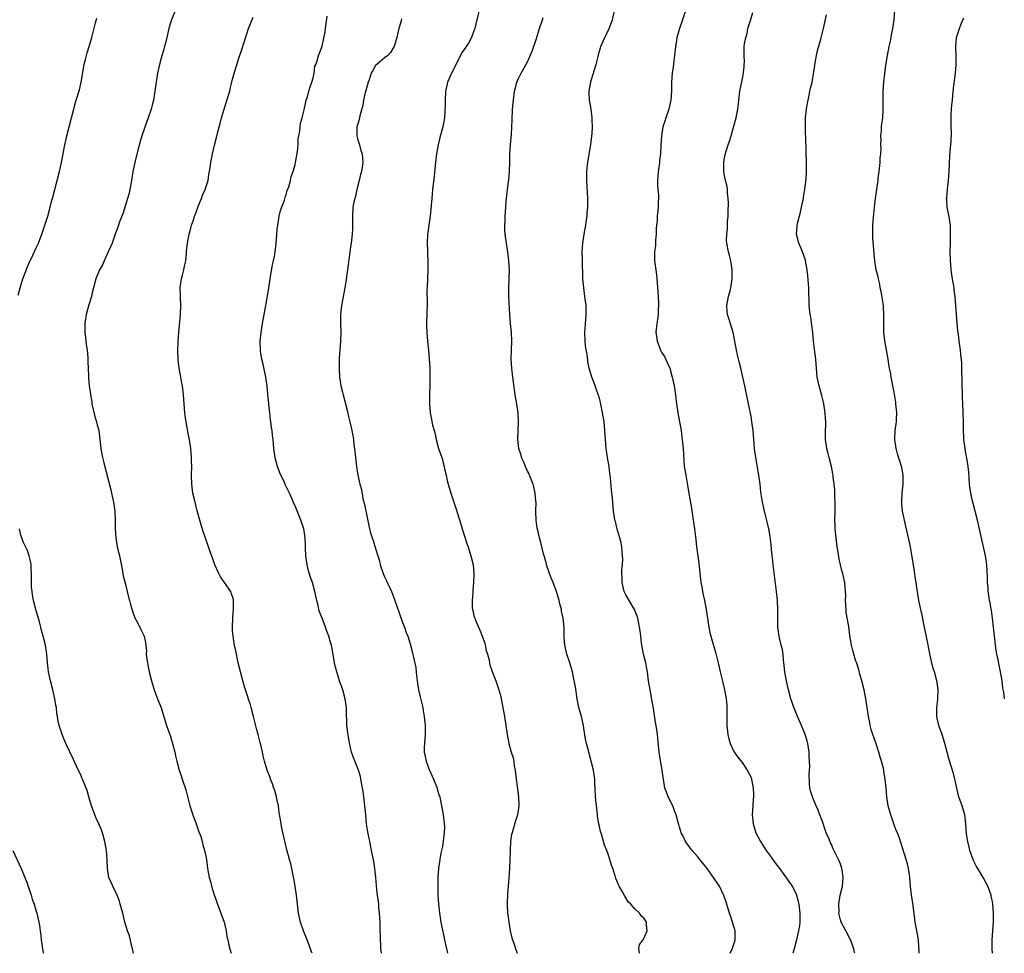
# Model space of a CAD drawing. Units: inches. Extents: x 2628000 to 2631000, y 1500000 to 1503000.
# Drawn here: x 2628837 to 2629058, y 1500000 to 1500209 of the extents above; entities that cross this region are included whole.
import ezdxf

# ---------------------------------------------------------------- set-up
doc = ezdxf.new("R2010")
doc.units = ezdxf.units.IN
doc.header["$MEASUREMENT"] = 0
doc.layers.add('LD26281500_10ft', color=123, linetype='Continuous')

msp = doc.modelspace()

# ---------------------------------------------------------------- linework, layer by layer
at = {"layer": 'LD26281500_10ft'}
for points, elevation in [([(2628940.64, 1500213), (2628939.62, 1500209), (2628939.2, 1500207), (2628939.13, 1500206.87), (2628939, 1500206.47), (2628938.57, 1500205.43), (2628938.45, 1500205), (2628937.75, 1500203.75), (2628937.27, 1500203), (2628937.15, 1500202.85), (2628937, 1500202.59), (2628936.32, 1500201.68), (2628936.02, 1500201), (2628933.99, 1500197), (2628933.17, 1500195.17), (2628933.1, 1500195), (2628933, 1500194.61), (2628932.72, 1500193.28), (2628932.67, 1500193), (2628932.55, 1500191), (2628932.55, 1500189.45), (2628932.52, 1500189), (2628932.45, 1500188.45), (2628932.39, 1500187), (2628932.2, 1500185.8), (2628932.01, 1500185), (2628931.37, 1500182.63), (2628930.99, 1500181.01), (2628930.65, 1500179), (2628930.33, 1500176.33), (2628930.09, 1500173.91), (2628929.75, 1500171), (2628929.56, 1500169), (2628929.38, 1500166.62), (2628929.2, 1500165), (2628928.89, 1500163), (2628928.66, 1500161.34), (2628928.62, 1500161), (2628928.56, 1500159), (2628928.62, 1500157.38), (2628928.61, 1500156.61), (2628928.67, 1500155), (2628928.65, 1500153), (2628928.57, 1500151), (2628928.5, 1500149), (2628928.49, 1500148.49), (2628928.55, 1500145.45), (2628928.39, 1500141), (2628928.41, 1500140.41), (2628928.43, 1500139), (2628928.59, 1500137), (2628928.83, 1500135), (2628929.01, 1500133), (2628929.1, 1500131.1), (2628929.16, 1500129), (2628929.16, 1500127), (2628929.07, 1500125), (2628929.02, 1500123), (2628929.18, 1500121), (2628929.5, 1500119.5), (2628929.76, 1500118.24), (2628930.09, 1500117), (2628930.29, 1500116.29), (2628930.54, 1500115), (2628931.1, 1500113), (2628931.6, 1500111.6), (2628931.78, 1500111), (2628932.33, 1500109), (2628932.42, 1500108.42), (2628932.76, 1500107), (2628933, 1500105.87), (2628933.21, 1500105), (2628933.79, 1500103), (2628935, 1500099.44), (2628936.05, 1500096.05), (2628936.36, 1500095), (2628937.5, 1500091.5), (2628937.69, 1500091), (2628938.02, 1500089.98), (2628938.32, 1500089), (2628938.8, 1500087), (2628938.98, 1500084.98), (2628938.9, 1500083), (2628938.73, 1500081.27), (2628938.72, 1500080.72), (2628938.59, 1500079), (2628938.63, 1500077.37), (2628938.68, 1500077), (2628938.76, 1500076.76), (2628939, 1500075.65), (2628939.14, 1500075.14), (2628939.17, 1500075), (2628939.27, 1500074.73), (2628940.01, 1500073), (2628940.32, 1500072.32), (2628940.86, 1500071), (2628941.4, 1500069.4), (2628941.53, 1500069), (2628941.77, 1500067.77), (2628942, 1500067), (2628942.37, 1500065.63), (2628942.48, 1500065), (2628942.58, 1500064.58), (2628943.08, 1500063.08), (2628943.87, 1500061), (2628944.59, 1500059), (2628945, 1500057.47), (2628945.11, 1500057), (2628945.84, 1500053), (2628946.15, 1500051), (2628946.44, 1500049), (2628946.82, 1500047), (2628947.36, 1500045), (2628947.74, 1500043.73), (2628947.89, 1500043), (2628948.03, 1500041.97), (2628948.22, 1500041), (2628948.43, 1500039), (2628948.65, 1500037.35), (2628948.72, 1500036.71), (2628948.97, 1500035), (2628949.05, 1500033), (2628948.76, 1500031), (2628948.33, 1500029.67), (2628947.79, 1500027.79), (2628947.52, 1500027), (2628947.41, 1500026.59), (2628947.16, 1500025), (2628947.1, 1500023.1), (2628947.08, 1500022.92), (2628947.06, 1500021), (2628946.97, 1500019), (2628946.84, 1500016.84), (2628946.69, 1500015), (2628946.53, 1500013.47), (2628946.43, 1500011), (2628946.54, 1500009), (2628946.59, 1500008.59), (2628946.8, 1500007), (2628947.14, 1500005), (2628947.49, 1500003.49), (2628947.64, 1500003), (2628947.98, 1500002.02), (2628948.3, 1500001), (2628948.49, 1500000.49), (2628948.7, 1500000)], 8150), ([(2628872.17, 1500211), (2628871.31, 1500209), (2628871, 1500208.07), (2628870.71, 1500207), (2628870.29, 1500205), (2628870.04, 1500204.04), (2628869.77, 1500203), (2628869.57, 1500202.43), (2628869, 1500200.38), (2628868.65, 1500199), (2628868.22, 1500197), (2628867.9, 1500195), (2628867.62, 1500193), (2628867.28, 1500191), (2628867, 1500189.89), (2628866.76, 1500189), (2628866.09, 1500187), (2628865.78, 1500186.22), (2628864.66, 1500183), (2628864.28, 1500181.72), (2628863.77, 1500179.77), (2628863.1, 1500177), (2628862.69, 1500175), (2628862.36, 1500173), (2628862.2, 1500172.2), (2628861.84, 1500170.16), (2628861.51, 1500169), (2628860.46, 1500165.54), (2628860.22, 1500165), (2628859.72, 1500163.72), (2628859.47, 1500163), (2628859, 1500161.74), (2628858.82, 1500161.18), (2628858.03, 1500159), (2628857.73, 1500158.27), (2628857.17, 1500157), (2628856.22, 1500155), (2628855.86, 1500154.14), (2628855.19, 1500153), (2628854.4, 1500151), (2628853.87, 1500149), (2628853.53, 1500147.53), (2628853.39, 1500147), (2628852.83, 1500145.17), (2628852.25, 1500143), (2628851.94, 1500141), (2628851.93, 1500139.93), (2628851.95, 1500139), (2628852.09, 1500137.91), (2628852.26, 1500136.26), (2628852.45, 1500135), (2628852.59, 1500133.41), (2628852.58, 1500132.58), (2628852.77, 1500129.23), (2628852.78, 1500128.78), (2628852.93, 1500127), (2628853.17, 1500125.17), (2628853.18, 1500125), (2628853.47, 1500123.47), (2628853.52, 1500123), (2628854.19, 1500120.19), (2628854.56, 1500119), (2628854.63, 1500118.63), (2628855.03, 1500117), (2628855.51, 1500113), (2628855.76, 1500111.76), (2628855.89, 1500111), (2628856.17, 1500109.83), (2628857.74, 1500103.74), (2628857.92, 1500103), (2628858.34, 1500101), (2628858.62, 1500099), (2628858.73, 1500097), (2628858.74, 1500095), (2628858.85, 1500093), (2628859.2, 1500091), (2628859.66, 1500089), (2628860.37, 1500085.63), (2628860.53, 1500084.53), (2628861, 1500082.61), (2628861.42, 1500081), (2628861.72, 1500079.72), (2628861.92, 1500079), (2628862.12, 1500078.12), (2628862.56, 1500076.56), (2628863.12, 1500075.12), (2628863.45, 1500074.55), (2628864.26, 1500073), (2628864.48, 1500072.48), (2628865.22, 1500071), (2628865.25, 1500070.75), (2628865.58, 1500069), (2628865.7, 1500067.7), (2628865.68, 1500067), (2628865.74, 1500066.26), (2628865.92, 1500065), (2628866.13, 1500064.13), (2628866.34, 1500063), (2628866.84, 1500061), (2628867.44, 1500059), (2628868.2, 1500057), (2628869, 1500054.98), (2628870.22, 1500051), (2628871, 1500048.75), (2628871.53, 1500047), (2628872.03, 1500045), (2628872.21, 1500044.21), (2628872.51, 1500043), (2628873.06, 1500041), (2628873.54, 1500039.54), (2628873.74, 1500039), (2628874.56, 1500036.56), (2628875.39, 1500033), (2628876.07, 1500031), (2628876.87, 1500029), (2628877.4, 1500027.4), (2628877.86, 1500026.14), (2628878.16, 1500025), (2628878.3, 1500024.3), (2628878.73, 1500023), (2628879, 1500021.73), (2628879.14, 1500021), (2628879.4, 1500019), (2628879.75, 1500017), (2628880.06, 1500016.06), (2628880.3, 1500015), (2628880.9, 1500013.1), (2628881.48, 1500011.48), (2628881.63, 1500011), (2628882.39, 1500009), (2628883.08, 1500007), (2628883.52, 1500005), (2628883.73, 1500003.73), (2628883.89, 1500003), (2628884.16, 1500001.84), (2628884.34, 1500001), (2628884.49, 1500000.49), (2628884.65, 1500000)], 8110), ([(2628918.31, 1500000), (2628918.2, 1500001), (2628918.13, 1500001.87), (2628918.08, 1500003), (2628918.07, 1500004.07), (2628918.03, 1500005), (2628918.03, 1500006.03), (2628917.98, 1500007), (2628917.97, 1500007.97), (2628917.89, 1500009), (2628917.73, 1500010.27), (2628917.7, 1500011), (2628917.64, 1500011.64), (2628917.37, 1500013.37), (2628917.17, 1500015.17), (2628917.02, 1500017), (2628916.79, 1500019), (2628916.56, 1500020.56), (2628916.11, 1500023), (2628915.93, 1500023.93), (2628915.22, 1500027.22), (2628914.99, 1500028.99), (2628914.82, 1500031), (2628914.6, 1500033), (2628914.34, 1500035), (2628914.22, 1500036.22), (2628914.08, 1500037), (2628913.84, 1500038.16), (2628913.72, 1500039), (2628913.59, 1500039.6), (2628913.14, 1500041), (2628911.96, 1500043.96), (2628911.62, 1500045), (2628911.12, 1500047.12), (2628910.83, 1500048.83), (2628910.58, 1500051), (2628910.55, 1500052.55), (2628910.51, 1500053), (2628910.5, 1500054.5), (2628910.48, 1500055), (2628910.2, 1500057), (2628909.63, 1500059), (2628908.95, 1500061), (2628908.29, 1500063), (2628908.03, 1500064.03), (2628907.82, 1500065), (2628907.58, 1500066.42), (2628907.09, 1500069), (2628907, 1500069.34), (2628906.51, 1500071), (2628906.09, 1500072.09), (2628905.79, 1500073), (2628905, 1500075.02), (2628904.43, 1500076.43), (2628904.3, 1500077), (2628904.14, 1500077.86), (2628903.84, 1500079), (2628903.68, 1500079.68), (2628903.42, 1500081), (2628902.85, 1500083), (2628902.37, 1500084.37), (2628901.92, 1500085.92), (2628901.67, 1500087), (2628901.37, 1500089), (2628901.3, 1500090.7), (2628901.3, 1500091.3), (2628901.23, 1500093), (2628901, 1500094.57), (2628900.92, 1500095), (2628900.26, 1500097), (2628899, 1500100.18), (2628898.72, 1500100.72), (2628898.3, 1500101.7), (2628897.7, 1500103), (2628897.47, 1500103.47), (2628897, 1500104.49), (2628896.81, 1500104.81), (2628896.57, 1500105.43), (2628895.54, 1500107.54), (2628895.07, 1500109), (2628894.61, 1500110.61), (2628894.54, 1500111), (2628894.23, 1500113), (2628894.05, 1500115), (2628893.94, 1500115.94), (2628893.84, 1500117), (2628893.72, 1500117.72), (2628893.57, 1500119), (2628893.48, 1500119.48), (2628893.3, 1500121), (2628893.11, 1500122.89), (2628893.08, 1500123.08), (2628892.91, 1500125.09), (2628892.7, 1500127), (2628892.48, 1500128.48), (2628892.42, 1500129), (2628891.87, 1500131.87), (2628891.56, 1500133), (2628891.26, 1500134.74), (2628891.23, 1500135), (2628891.19, 1500137), (2628891.37, 1500139), (2628891.65, 1500141), (2628892.45, 1500145), (2628892.51, 1500145.49), (2628893, 1500148.47), (2628893.38, 1500151), (2628893.48, 1500151.48), (2628893.91, 1500154.09), (2628894.13, 1500155), (2628894.41, 1500156.41), (2628894.5, 1500157), (2628894.75, 1500159), (2628894.89, 1500160.89), (2628895, 1500162.03), (2628895.08, 1500163), (2628895.39, 1500165), (2628895.68, 1500166.32), (2628896.57, 1500168.57), (2628896.7, 1500169), (2628896.75, 1500169.25), (2628897, 1500169.82), (2628897.24, 1500170.76), (2628897.56, 1500171.56), (2628897.92, 1500173), (2628898.09, 1500173.91), (2628898.54, 1500175), (2628899, 1500176.56), (2628899.09, 1500177), (2628899.48, 1500179.48), (2628899.64, 1500181), (2628899.7, 1500182.3), (2628899.81, 1500183), (2628900.03, 1500184.03), (2628900.09, 1500185), (2628900.19, 1500185.81), (2628900.55, 1500187), (2628901, 1500188.8), (2628901.48, 1500191), (2628901.73, 1500191.73), (2628902.07, 1500193), (2628902.24, 1500193.76), (2628902.72, 1500195), (2628903, 1500196.02), (2628903.23, 1500197), (2628903.43, 1500198.57), (2628903.65, 1500199), (2628903.99, 1500200), (2628904.19, 1500201), (2628904.46, 1500201.54), (2628905, 1500203.07), (2628905.72, 1500206.28), (2628905.79, 1500207), (2628906.18, 1500209.82)], 8130), ([(2628996.31, 1500000), (2628996.85, 1500001.15), (2628997, 1500001.66), (2628997.34, 1500002.66), (2628997.43, 1500003), (2628997.42, 1500003.42), (2628997.44, 1500005), (2628997.35, 1500005.35), (2628997, 1500006.48), (2628996.86, 1500007), (2628996.39, 1500008.39), (2628996.15, 1500009), (2628995.42, 1500011.42), (2628994.92, 1500012.92), (2628993.91, 1500015), (2628993.57, 1500015.57), (2628992.78, 1500016.78), (2628991.17, 1500019), (2628990.21, 1500020.21), (2628989.54, 1500021), (2628989, 1500021.67), (2628987.82, 1500023), (2628987.46, 1500023.46), (2628987, 1500024.14), (2628986.62, 1500024.62), (2628986.36, 1500025), (2628985.8, 1500026.2), (2628985.39, 1500027), (2628985.28, 1500027.28), (2628985, 1500028.27), (2628984.83, 1500028.83), (2628984.73, 1500029.27), (2628984.26, 1500031), (2628983.89, 1500031.89), (2628983.48, 1500033), (2628982.47, 1500035), (2628982.05, 1500036.05), (2628981.73, 1500037), (2628981.38, 1500039), (2628981.36, 1500039.36), (2628981.14, 1500041), (2628981, 1500041.9), (2628980.54, 1500044.54), (2628980.44, 1500045), (2628980.14, 1500048.14), (2628980.08, 1500049), (2628979.94, 1500050.06), (2628979.8, 1500051), (2628979.66, 1500051.66), (2628979.21, 1500054.79), (2628978.82, 1500056.82), (2628978.76, 1500057.24), (2628978.41, 1500059), (2628978.09, 1500061), (2628977.85, 1500063), (2628977.71, 1500063.71), (2628977.48, 1500065), (2628976.97, 1500067), (2628976.56, 1500069), (2628976.47, 1500069.53), (2628976.31, 1500071), (2628976.2, 1500072.2), (2628976.08, 1500073), (2628975.82, 1500074.18), (2628975.67, 1500075), (2628975.51, 1500075.51), (2628974.9, 1500077), (2628973, 1500080.22), (2628972.73, 1500080.73), (2628972.63, 1500081), (2628972.14, 1500083), (2628972.14, 1500084.14), (2628972.1, 1500085), (2628972.11, 1500085.89), (2628972.23, 1500087), (2628972.29, 1500088.29), (2628972.27, 1500089), (2628972.17, 1500089.83), (2628972.07, 1500091), (2628971.91, 1500091.91), (2628971.64, 1500093), (2628971.06, 1500094.94), (2628970.64, 1500096.64), (2628970.52, 1500097), (2628970.43, 1500097.57), (2628970.23, 1500099), (2628970.02, 1500101.98), (2628969.89, 1500103), (2628969.77, 1500103.77), (2628969.59, 1500106.41), (2628969.5, 1500107), (2628969.41, 1500107.41), (2628969.22, 1500109), (2628968.88, 1500111), (2628968.58, 1500113), (2628968.42, 1500115), (2628968.31, 1500117), (2628968.11, 1500119), (2628967.79, 1500121), (2628967.47, 1500122.53), (2628967.33, 1500123.33), (2628967, 1500124.57), (2628966.9, 1500124.9), (2628966.37, 1500126.37), (2628966.11, 1500127), (2628965.82, 1500127.82), (2628965.36, 1500129), (2628964.81, 1500131), (2628964.49, 1500132.49), (2628964.38, 1500133.62), (2628963.98, 1500135.98), (2628963.9, 1500137), (2628963.82, 1500139), (2628963.9, 1500139.9), (2628964.03, 1500141.97), (2628964.13, 1500143), (2628964.11, 1500144.11), (2628964.08, 1500145), (2628963.83, 1500147), (2628963.56, 1500149), (2628963.4, 1500151), (2628963.28, 1500155.28), (2628963.25, 1500157), (2628963.36, 1500159), (2628963.66, 1500161), (2628964.02, 1500163), (2628964.21, 1500164.21), (2628964.3, 1500165), (2628964.32, 1500165.68), (2628964.45, 1500167), (2628964.48, 1500168.49), (2628964.47, 1500169), (2628964.24, 1500173), (2628964.26, 1500173.74), (2628964.28, 1500175), (2628964.43, 1500176.43), (2628964.5, 1500177), (2628965.15, 1500181.14), (2628965.43, 1500183.43), (2628965.51, 1500185), (2628965.46, 1500186.54), (2628965.47, 1500187), (2628965.22, 1500189), (2628965, 1500190.25), (2628964.89, 1500191), (2628964.81, 1500192.81), (2628964.81, 1500193), (2628965.13, 1500195), (2628965.18, 1500195.18), (2628965.76, 1500197), (2628966.04, 1500198.04), (2628966.36, 1500199), (2628966.76, 1500200.76), (2628967, 1500201.71), (2628967.28, 1500202.72), (2628967.38, 1500203), (2628968.27, 1500205), (2628968.53, 1500205.47), (2628969.26, 1500207), (2628970, 1500209), (2628970.43, 1500211)], 8170), ([(2628986.33, 1500211), (2628985.7, 1500209), (2628985, 1500207), (2628984.57, 1500205.43), (2628984.43, 1500205), (2628984.3, 1500204.3), (2628984.1, 1500203), (2628983.91, 1500201), (2628983.76, 1500199.76), (2628983.56, 1500198.44), (2628983.36, 1500197), (2628983.21, 1500195), (2628983.2, 1500193), (2628983.06, 1500191), (2628982.59, 1500189), (2628981.9, 1500187), (2628981.72, 1500186.28), (2628981.28, 1500185), (2628980.93, 1500183), (2628980.85, 1500180.85), (2628980.77, 1500179), (2628980.55, 1500177.45), (2628980.51, 1500177), (2628980.43, 1500176.43), (2628980.2, 1500175), (2628980.12, 1500173.88), (2628980.05, 1500173), (2628980.05, 1500172.05), (2628980.14, 1500171), (2628980.28, 1500169.72), (2628980.29, 1500169), (2628980.24, 1500168.24), (2628980.25, 1500167), (2628980.02, 1500165), (2628979.99, 1500163.99), (2628979.87, 1500163), (2628979.8, 1500162.2), (2628979.78, 1500161), (2628979.66, 1500159.66), (2628979.59, 1500158.41), (2628979.42, 1500157), (2628979.41, 1500155.41), (2628979.42, 1500155), (2628979.47, 1500154.53), (2628979.68, 1500153), (2628979.86, 1500151.86), (2628979.93, 1500151), (2628979.98, 1500150.02), (2628980.16, 1500148.16), (2628980.28, 1500145.72), (2628980.3, 1500145), (2628980.23, 1500144.23), (2628980.21, 1500143), (2628980.1, 1500141.9), (2628979.93, 1500141), (2628979.8, 1500139.8), (2628979.73, 1500139), (2628979.82, 1500138.18), (2628979.99, 1500137), (2628980.76, 1500135), (2628981, 1500134.55), (2628981.61, 1500133.61), (2628982.26, 1500132.26), (2628982.8, 1500131), (2628983.36, 1500129), (2628983.78, 1500127), (2628984.09, 1500125), (2628984.18, 1500124.18), (2628984.33, 1500123), (2628984.65, 1500121), (2628985.03, 1500119), (2628985.35, 1500117), (2628985.54, 1500115.54), (2628985.65, 1500114.35), (2628985.8, 1500113), (2628986.07, 1500109), (2628986.38, 1500107), (2628986.79, 1500104.79), (2628987.09, 1500102.91), (2628987.68, 1500099.68), (2628987.78, 1500099), (2628988.35, 1500095), (2628988.65, 1500092.65), (2628988.82, 1500091), (2628989.32, 1500087.33), (2628989.71, 1500083.71), (2628989.8, 1500083), (2628989.98, 1500082.02), (2628990.12, 1500081), (2628990.26, 1500080.26), (2628990.57, 1500079), (2628990.99, 1500077), (2628991.55, 1500073), (2628991.81, 1500071.81), (2628992.01, 1500071), (2628993.14, 1500067.14), (2628993.66, 1500065), (2628994.11, 1500063), (2628994.49, 1500061.51), (2628994.66, 1500060.66), (2628995.09, 1500059), (2628995.43, 1500057), (2628995.55, 1500055.55), (2628995.61, 1500055), (2628995.62, 1500053), (2628995.6, 1500051), (2628995.79, 1500049), (2628996.01, 1500048.01), (2628996.31, 1500047), (2628997, 1500045.51), (2628997.17, 1500045.17), (2628997.97, 1500043.97), (2628999, 1500042.7), (2629000.16, 1500041), (2629000.45, 1500040.45), (2629001, 1500039.33), (2629001.12, 1500039), (2629001.49, 1500037), (2629001.53, 1500035.53), (2629001.52, 1500035), (2629001.47, 1500034.53), (2629001.37, 1500033), (2629001.28, 1500031), (2629001.48, 1500029), (2629002.11, 1500027), (2629003.13, 1500025), (2629003.84, 1500023.84), (2629004.4, 1500023), (2629005.51, 1500021.51), (2629006.33, 1500020.33), (2629007.35, 1500019), (2629008.36, 1500017.64), (2629010.23, 1500015), (2629011, 1500013.43), (2629011.19, 1500013), (2629011.57, 1500011.57), (2629011.71, 1500011), (2629011.93, 1500009), (2629011.91, 1500007), (2629011.81, 1500006.19), (2629011.66, 1500005), (2629011.2, 1500003), (2629010.62, 1500001), (2629010.37, 1500000)], 8180), ([(2629024.21, 1500000), (2629024.16, 1500000.16), (2629023.97, 1500001), (2629023.38, 1500002.62), (2629023.24, 1500003), (2629022.25, 1500005), (2629021.18, 1500007), (2629021, 1500007.51), (2629020.72, 1500008.72), (2629020.68, 1500009), (2629020.69, 1500009.31), (2629020.64, 1500011), (2629020.96, 1500013.04), (2629021.44, 1500015), (2629021.63, 1500017), (2629021.37, 1500018.63), (2629021.32, 1500019), (2629021.25, 1500019.25), (2629021, 1500019.96), (2629020.7, 1500020.7), (2629019.4, 1500023.4), (2629019, 1500024.34), (2629018.76, 1500024.76), (2629018.46, 1500025.54), (2629017.83, 1500027), (2629017.61, 1500027.61), (2629017, 1500029.53), (2629016.38, 1500031), (2629016.03, 1500032.03), (2629015.56, 1500033), (2629015, 1500034.4), (2629014.73, 1500035), (2629014.34, 1500036.34), (2629014.19, 1500037), (2629014.07, 1500038.07), (2629014.02, 1500040.02), (2629014.11, 1500041), (2629014.15, 1500041.85), (2629014.1, 1500043), (2629014.02, 1500044.02), (2629013.98, 1500045), (2629013.68, 1500047), (2629013.55, 1500047.55), (2629013.14, 1500049), (2629013, 1500049.39), (2629012.32, 1500051), (2629011.41, 1500053), (2629011, 1500053.95), (2629010.58, 1500055), (2629010.17, 1500056.17), (2629009.91, 1500057), (2629009.37, 1500059), (2629008.91, 1500061), (2629008.59, 1500063), (2629008.45, 1500064.45), (2629008.3, 1500065.7), (2629008.18, 1500067), (2629008.02, 1500068.02), (2629007.78, 1500069), (2629007.34, 1500070.66), (2629007.26, 1500071), (2629006.97, 1500073), (2629007.01, 1500077), (2629006.9, 1500079), (2629006.68, 1500081), (2629005.96, 1500087), (2629005.89, 1500087.89), (2629005.59, 1500090.41), (2629005.54, 1500091.54), (2629005.29, 1500093.29), (2629004.95, 1500095), (2629004.58, 1500096.58), (2629003.98, 1500099), (2629003.55, 1500101), (2629003.21, 1500103.21), (2629003.03, 1500105), (2629002.77, 1500107), (2629002.05, 1500111), (2629001.79, 1500113), (2629001.45, 1500117), (2629001.19, 1500119), (2629001, 1500120.22), (2629000.88, 1500120.88), (2629000.44, 1500123), (2628999.63, 1500127), (2628999.18, 1500129), (2628998.69, 1500131), (2628998.38, 1500132.38), (2628998.18, 1500133), (2628997.99, 1500133.99), (2628997.72, 1500135), (2628997.36, 1500137), (2628996.97, 1500139), (2628996.12, 1500141.88), (2628995.76, 1500143), (2628995.69, 1500143.69), (2628995.58, 1500145), (2628995.95, 1500147), (2628996.31, 1500148.31), (2628996.47, 1500149), (2628996.53, 1500149.47), (2628996.79, 1500151), (2628996.8, 1500152.8), (2628996.8, 1500153), (2628996.49, 1500155), (2628996.2, 1500156.2), (2628995.98, 1500157), (2628995.58, 1500159), (2628995.54, 1500159.54), (2628995.55, 1500161), (2628995.71, 1500162.29), (2628995.76, 1500163.76), (2628995.88, 1500165), (2628995.9, 1500166.1), (2628995.98, 1500167.98), (2628995.92, 1500169), (2628995.75, 1500170.25), (2628995.75, 1500171), (2628995.68, 1500171.67), (2628995.32, 1500173), (2628995, 1500174.52), (2628994.92, 1500175), (2628994.89, 1500176.89), (2628994.89, 1500177), (2628995, 1500177.66), (2628995.24, 1500178.76), (2628995.27, 1500179), (2628995.36, 1500179.36), (2628995.91, 1500181), (2628996.21, 1500181.79), (2628996.52, 1500183), (2628997, 1500184.62), (2628997.65, 1500187), (2628997.82, 1500187.82), (2628998.04, 1500189), (2628998.18, 1500190.18), (2628998.25, 1500191), (2628998.47, 1500193), (2628999, 1500195.43), (2628999.32, 1500197), (2628999.43, 1500198.57), (2628999.5, 1500199), (2628999.53, 1500199.53), (2628999.46, 1500201), (2628999.5, 1500203), (2628999.56, 1500203.56), (2628999.82, 1500205), (2629000.1, 1500205.89), (2629000.32, 1500207), (2629000.85, 1500208.85), (2629001.42, 1500210.58)], 8190), ([(2629038.62, 1500000), (2629038.6, 1500000.6), (2629038.52, 1500001.48), (2629038.44, 1500003), (2629038.26, 1500004.26), (2629037.75, 1500007), (2629037.65, 1500007.65), (2629037.28, 1500010.72), (2629036.93, 1500013.07), (2629036.7, 1500015), (2629036.55, 1500017), (2629036.46, 1500017.54), (2629036.27, 1500019), (2629036.03, 1500020.03), (2629035.75, 1500021), (2629034.21, 1500025.79), (2629033.77, 1500027), (2629033.51, 1500027.51), (2629032.98, 1500029.02), (2629032.25, 1500031), (2629031.69, 1500033), (2629031.37, 1500035), (2629031.21, 1500037), (2629031.03, 1500039), (2629030.73, 1500040.73), (2629030.69, 1500041), (2629030.61, 1500041.39), (2629030.19, 1500043), (2629029.9, 1500043.9), (2629029.61, 1500045), (2629029, 1500046.91), (2629028.25, 1500049), (2629027.92, 1500050.08), (2629027.65, 1500051), (2629027.56, 1500051.56), (2629027.26, 1500053), (2629027, 1500055), (2629026.72, 1500057), (2629026.29, 1500059), (2629025.78, 1500061), (2629025.28, 1500062.72), (2629025.18, 1500063.18), (2629024.72, 1500064.72), (2629024.41, 1500065.59), (2629023.99, 1500067), (2629023.8, 1500067.8), (2629023.48, 1500069), (2629023.13, 1500071.13), (2629022.87, 1500073.13), (2629022.31, 1500076.31), (2629022.26, 1500077), (2629022.17, 1500079), (2629022.2, 1500080.2), (2629022.15, 1500081), (2629022.03, 1500081.97), (2629021.98, 1500083), (2629021.54, 1500085), (2629021.41, 1500085.41), (2629021, 1500087), (2629020.64, 1500088.64), (2629020.54, 1500089.46), (2629020.3, 1500091), (2629020.03, 1500093), (2629019.82, 1500095), (2629019.81, 1500095.81), (2629019.77, 1500097), (2629019.82, 1500099), (2629019.81, 1500101), (2629019.74, 1500102.26), (2629019.72, 1500103.72), (2629019.6, 1500105), (2629019.4, 1500106.6), (2629019.37, 1500107), (2629019.33, 1500107.33), (2629018.99, 1500109), (2629018.5, 1500111), (2629018.22, 1500112.22), (2629017.98, 1500113), (2629017.69, 1500115), (2629017.66, 1500115.66), (2629017.69, 1500117), (2629017.75, 1500118.25), (2629017.71, 1500119), (2629017.63, 1500119.63), (2629017.57, 1500121), (2629017.28, 1500123), (2629017, 1500124.24), (2629016.85, 1500124.85), (2629016.22, 1500127), (2629016, 1500128), (2629015.83, 1500129), (2629015.53, 1500133), (2629015.22, 1500135.22), (2629015, 1500137), (2629014.81, 1500139), (2629014.62, 1500140.62), (2629014.37, 1500142.37), (2629014.24, 1500143), (2629014.03, 1500145), (2629014.01, 1500145.99), (2629013.93, 1500147.93), (2629013.9, 1500149), (2629013.86, 1500149.86), (2629013.72, 1500151.72), (2629013.59, 1500153), (2629013.21, 1500155), (2629013.17, 1500155.17), (2629012.55, 1500157), (2629012.2, 1500157.8), (2629011.71, 1500159), (2629011.16, 1500161), (2629011.33, 1500162.67), (2629011.32, 1500163), (2629011.38, 1500163.38), (2629012.1, 1500165.9), (2629012.33, 1500167), (2629012.71, 1500169), (2629012.73, 1500169.27), (2629013.03, 1500171.03), (2629013.33, 1500173.33), (2629013.44, 1500175), (2629013.43, 1500177), (2629013.35, 1500179.35), (2629013.32, 1500181), (2629013.3, 1500181.3), (2629013.18, 1500185), (2629013.21, 1500187), (2629013.42, 1500189), (2629013.5, 1500189.5), (2629013.77, 1500191), (2629014.34, 1500193.66), (2629014.66, 1500195), (2629015, 1500196.85), (2629015.26, 1500198.74), (2629015.37, 1500199.37), (2629015.63, 1500201), (2629015.87, 1500202.13), (2629016.62, 1500204.62), (2629017.23, 1500207), (2629017.9, 1500210.1)], 8200), ([(2629055.04, 1500000), (2629054.97, 1500000.97), (2629054.96, 1500003), (2629055.08, 1500005), (2629055.22, 1500007), (2629055.27, 1500009), (2629055.11, 1500011), (2629055, 1500011.61), (2629054.76, 1500012.76), (2629054.7, 1500013), (2629053.97, 1500015), (2629052.95, 1500017), (2629051.76, 1500019), (2629051.47, 1500019.47), (2629050.76, 1500020.76), (2629049.94, 1500023), (2629049.79, 1500023.79), (2629049.49, 1500025), (2629049.24, 1500026.76), (2629049.1, 1500029), (2629048.86, 1500031), (2629048.26, 1500033), (2629047.53, 1500035), (2629047.02, 1500037), (2629046.69, 1500038.69), (2629046.6, 1500039), (2629046.28, 1500040.28), (2629045.32, 1500043.32), (2629044.86, 1500045), (2629044.37, 1500047), (2629044.04, 1500048.04), (2629043.77, 1500049), (2629043.02, 1500051), (2629042.66, 1500052.66), (2629042.61, 1500053), (2629042.6, 1500053.4), (2629042.61, 1500055), (2629042.79, 1500056.79), (2629042.78, 1500057.22), (2629042.84, 1500059), (2629042.63, 1500060.63), (2629042.56, 1500061), (2629042.03, 1500063), (2629041.77, 1500063.77), (2629041.45, 1500065), (2629041.01, 1500067.01), (2629040.56, 1500069.44), (2629039.54, 1500074.46), (2629039.38, 1500075.38), (2629038.99, 1500076.99), (2629038.56, 1500079), (2629038.23, 1500081), (2629038.12, 1500081.88), (2629037.94, 1500083), (2629037.79, 1500083.79), (2629037.56, 1500085.56), (2629037.33, 1500087), (2629037.31, 1500087.31), (2629037, 1500089.22), (2629036.65, 1500091), (2629036.21, 1500093), (2629036.04, 1500093.96), (2629035.64, 1500095.64), (2629034.9, 1500099), (2629034.73, 1500100.73), (2629034.71, 1500101), (2629034.75, 1500101.25), (2629034.84, 1500103), (2629035.05, 1500105), (2629035.05, 1500107.05), (2629034.75, 1500108.75), (2629033.79, 1500111.79), (2629033.46, 1500113), (2629033.17, 1500115), (2629033.17, 1500115.17), (2629033.27, 1500117), (2629033.5, 1500118.5), (2629033.54, 1500119), (2629033.55, 1500119.55), (2629033.62, 1500121), (2629033.43, 1500123), (2629033.38, 1500123.38), (2629033, 1500125.61), (2629032.35, 1500129), (2629032.25, 1500129.75), (2629032.01, 1500131), (2629031.83, 1500131.83), (2629031.67, 1500133), (2629030.92, 1500137.08), (2629030.71, 1500139), (2629030.69, 1500141), (2629030.72, 1500142.72), (2629030.74, 1500143), (2629030.62, 1500144.62), (2629030.62, 1500145), (2629030.56, 1500145.44), (2629030.12, 1500148.12), (2629029.93, 1500149), (2629029.81, 1500149.81), (2629029.5, 1500151), (2629029.43, 1500151.43), (2629029.03, 1500153), (2629028.7, 1500155), (2629028.55, 1500156.55), (2629028.5, 1500157.5), (2629028.25, 1500160.25), (2629028.24, 1500161), (2629028.29, 1500161.71), (2629028.29, 1500163), (2629028.48, 1500165.52), (2629028.63, 1500167), (2629028.84, 1500169), (2629029.14, 1500171), (2629029.14, 1500171.14), (2629029.45, 1500173), (2629029.48, 1500173.48), (2629029.71, 1500175), (2629029.91, 1500177), (2629029.93, 1500178.07), (2629030.06, 1500179), (2629030.14, 1500180.14), (2629030.08, 1500181), (2629030.12, 1500182.13), (2629030.08, 1500183), (2629030.19, 1500184.19), (2629030.23, 1500185), (2629030.29, 1500185.71), (2629030.46, 1500187), (2629030.56, 1500188.56), (2629030.58, 1500189), (2629030.57, 1500191), (2629030.6, 1500193), (2629030.75, 1500195), (2629030.95, 1500196.95), (2629031.2, 1500198.8), (2629031.23, 1500199.23), (2629031.53, 1500201), (2629031.92, 1500203), (2629032.21, 1500204.21), (2629032.34, 1500205), (2629032.41, 1500205.59), (2629032.76, 1500207), (2629033.06, 1500209), (2629033.16, 1500211.16)], 8210), ([(2628837, 1500147.31), (2628837.45, 1500149), (2628837.69, 1500149.69), (2628838.08, 1500151), (2628838.72, 1500152.72), (2628838.85, 1500153.15), (2628839.44, 1500154.56), (2628840.29, 1500156.29), (2628840.75, 1500157.25), (2628841, 1500157.79), (2628841.53, 1500159), (2628842.31, 1500161), (2628843.01, 1500163), (2628843.64, 1500165), (2628844.19, 1500167), (2628844.58, 1500168.58), (2628844.74, 1500169.26), (2628845.77, 1500173), (2628846.25, 1500175), (2628846.67, 1500177), (2628847.44, 1500181), (2628847.75, 1500182.25), (2628847.91, 1500183), (2628848.97, 1500187), (2628849.44, 1500189), (2628849.64, 1500189.64), (2628850.02, 1500191), (2628850.71, 1500193.29), (2628851.11, 1500195), (2628851.76, 1500199), (2628852.05, 1500200.05), (2628852.42, 1500201.58), (2628852.93, 1500203), (2628853.49, 1500205), (2628854.33, 1500208.33), (2628854.64, 1500209.36)], 8100), ([(2628902.79, 1500000), (2628902.59, 1500000.59), (2628902.46, 1500001), (2628901.67, 1500003), (2628900.84, 1500005), (2628900.17, 1500007), (2628899.76, 1500009), (2628899.5, 1500011), (2628899.27, 1500013), (2628899.01, 1500015.01), (2628898.72, 1500016.72), (2628898.24, 1500019), (2628898, 1500020), (2628897.71, 1500021), (2628897.14, 1500023.14), (2628896, 1500028), (2628895.84, 1500029), (2628895.66, 1500030.34), (2628895.45, 1500031.45), (2628895.24, 1500033), (2628895, 1500034.28), (2628894.84, 1500035), (2628894.45, 1500036.45), (2628894.25, 1500037), (2628893.95, 1500037.95), (2628893.51, 1500039), (2628893.38, 1500039.38), (2628892.72, 1500041), (2628892.13, 1500043), (2628891.91, 1500043.92), (2628891.69, 1500045), (2628891.3, 1500046.7), (2628891.16, 1500047.16), (2628890.7, 1500049), (2628890.35, 1500050.35), (2628889.7, 1500053), (2628889.18, 1500055), (2628889, 1500055.61), (2628888.64, 1500056.64), (2628888.35, 1500057.65), (2628887.66, 1500059.67), (2628886.77, 1500063), (2628886.27, 1500065), (2628885.69, 1500067.69), (2628885.45, 1500069), (2628885.37, 1500069.37), (2628885.09, 1500071.09), (2628885, 1500072.19), (2628884.94, 1500073), (2628885.02, 1500075), (2628885.21, 1500077.21), (2628885.2, 1500079), (2628885.17, 1500079.17), (2628884.71, 1500080.71), (2628884.57, 1500081), (2628882.27, 1500084.27), (2628881.89, 1500085), (2628881.03, 1500087), (2628880.5, 1500088.5), (2628879.92, 1500090.08), (2628879.45, 1500091.45), (2628878.92, 1500092.92), (2628878.41, 1500094.41), (2628877.94, 1500095.94), (2628877.63, 1500097), (2628877.06, 1500099.06), (2628876.58, 1500101), (2628876.13, 1500103), (2628875.86, 1500105), (2628875.81, 1500107), (2628875.84, 1500109), (2628875.8, 1500110.2), (2628875.8, 1500111), (2628875.64, 1500113), (2628875.33, 1500115), (2628875.27, 1500115.27), (2628875, 1500116.79), (2628874.58, 1500119), (2628874.37, 1500120.37), (2628874.3, 1500121), (2628874.13, 1500123), (2628874.06, 1500124.06), (2628873.98, 1500125), (2628873.75, 1500127), (2628873.62, 1500127.62), (2628873.41, 1500129), (2628873.06, 1500131), (2628872.83, 1500132.83), (2628872.77, 1500135), (2628872.84, 1500137), (2628872.99, 1500139), (2628873.35, 1500143), (2628873.42, 1500145), (2628873.37, 1500146.63), (2628873.33, 1500147.33), (2628873.29, 1500149), (2628873.46, 1500150.54), (2628873.54, 1500151), (2628873.79, 1500151.79), (2628874.08, 1500153), (2628874.21, 1500153.79), (2628874.52, 1500155), (2628874.67, 1500156.67), (2628874.71, 1500157.29), (2628874.88, 1500159), (2628875.28, 1500161), (2628875.66, 1500162.34), (2628875.83, 1500163), (2628876.21, 1500164.21), (2628876.49, 1500165), (2628876.65, 1500165.35), (2628877, 1500166.26), (2628877.24, 1500167), (2628878.02, 1500169), (2628878.27, 1500169.73), (2628878.88, 1500171), (2628879.51, 1500173), (2628879.69, 1500174.31), (2628879.85, 1500175), (2628880.01, 1500176.01), (2628880.13, 1500177), (2628880.48, 1500179), (2628880.93, 1500180.93), (2628881.4, 1500182.6), (2628881.61, 1500183.61), (2628882, 1500185), (2628882.24, 1500185.76), (2628882.54, 1500187), (2628883.13, 1500189), (2628884.1, 1500192.09), (2628884.35, 1500193), (2628884.45, 1500193.55), (2628884.84, 1500195), (2628885, 1500195.7), (2628885.5, 1500197.5), (2628886.42, 1500200.42), (2628887, 1500202.13), (2628888.15, 1500205.85), (2628888.54, 1500207), (2628889.56, 1500209.56)], 8120), ([(2628922.8, 1500209.2), (2628922.71, 1500208.71), (2628922.22, 1500207), (2628921.96, 1500206.04), (2628921.74, 1500205), (2628921.15, 1500203), (2628921.1, 1500202.9), (2628920.35, 1500201.65), (2628919.7, 1500201), (2628919, 1500200.46), (2628917.25, 1500199), (2628917, 1500198.75), (2628916.35, 1500197.65), (2628916.03, 1500197), (2628915.53, 1500195.53), (2628915.33, 1500195), (2628915, 1500193.91), (2628914.82, 1500193.18), (2628914.69, 1500192.69), (2628914.31, 1500191), (2628914.13, 1500189.87), (2628913.46, 1500187.46), (2628913.32, 1500186.68), (2628913, 1500185.72), (2628912.82, 1500185), (2628912.8, 1500184.8), (2628912.79, 1500183), (2628913, 1500182.12), (2628913.36, 1500181), (2628913.69, 1500179.69), (2628914, 1500179), (2628914.08, 1500177.92), (2628914.13, 1500177), (2628914.02, 1500176.02), (2628913.81, 1500175), (2628913.62, 1500174.38), (2628913.35, 1500173), (2628912.83, 1500171), (2628912.48, 1500169.52), (2628912.31, 1500169), (2628912.14, 1500168.14), (2628911.93, 1500167), (2628911.8, 1500165), (2628911.82, 1500163), (2628911.81, 1500162.19), (2628911.77, 1500161), (2628911.51, 1500159), (2628911.43, 1500158.57), (2628911.19, 1500157), (2628910.71, 1500153), (2628910.35, 1500150.35), (2628910.13, 1500149), (2628909.38, 1500145), (2628909.17, 1500143), (2628909.16, 1500141.16), (2628909.19, 1500139), (2628909.12, 1500137), (2628908.86, 1500133.14), (2628908.82, 1500131), (2628908.93, 1500129), (2628909.24, 1500127), (2628909.59, 1500125.59), (2628909.7, 1500125), (2628910.69, 1500121.31), (2628910.76, 1500121), (2628910.79, 1500120.79), (2628911.33, 1500118.67), (2628911.67, 1500117), (2628911.88, 1500115.88), (2628912.02, 1500115), (2628912.15, 1500113.85), (2628912.28, 1500113), (2628912.35, 1500112.35), (2628912.47, 1500111), (2628912.69, 1500109), (2628913.03, 1500107.03), (2628913.5, 1500105), (2628913.8, 1500103.8), (2628914.15, 1500101.85), (2628914.48, 1500100.48), (2628915, 1500097.94), (2628915.63, 1500095), (2628915.86, 1500094.14), (2628916.19, 1500093), (2628916.43, 1500092.43), (2628917, 1500090.6), (2628917.49, 1500089), (2628917.83, 1500087.83), (2628918.04, 1500087), (2628918.68, 1500085), (2628919, 1500084.29), (2628919.42, 1500083.42), (2628919.58, 1500083), (2628920.07, 1500081.93), (2628920.52, 1500081), (2628921.24, 1500079.24), (2628922.23, 1500076.23), (2628923, 1500074.06), (2628923.45, 1500073), (2628923.85, 1500071.85), (2628924.2, 1500071), (2628924.71, 1500069.29), (2628925.26, 1500067.26), (2628925.32, 1500067), (2628925.37, 1500066.63), (2628925.98, 1500063.98), (2628926.04, 1500063), (2628926.18, 1500062.18), (2628926.28, 1500061), (2628926.37, 1500060.37), (2628926.62, 1500059), (2628927, 1500057.4), (2628927.53, 1500055), (2628927.62, 1500054.38), (2628927.87, 1500053), (2628928.08, 1500051), (2628928.1, 1500049.9), (2628928.1, 1500049), (2628927.92, 1500047), (2628927.87, 1500046.13), (2628927.88, 1500045), (2628928.09, 1500044.09), (2628928.29, 1500043), (2628929, 1500041.14), (2628929.65, 1500039.65), (2628929.97, 1500039), (2628930.63, 1500037.37), (2628930.76, 1500037), (2628930.8, 1500036.8), (2628931.25, 1500035.25), (2628931.34, 1500035), (2628931.45, 1500034.55), (2628931.75, 1500033), (2628931.93, 1500031.93), (2628932.12, 1500031), (2628932.26, 1500029.74), (2628932.37, 1500029), (2628932.41, 1500028.41), (2628932.36, 1500027), (2628932.17, 1500025.83), (2628932.13, 1500025), (2628931.94, 1500023.94), (2628931.59, 1500022.41), (2628931.33, 1500021), (2628931.05, 1500018.95), (2628930.95, 1500017.05), (2628930.92, 1500015), (2628930.95, 1500013), (2628931.06, 1500011.06), (2628931.26, 1500009), (2628931.48, 1500007.48), (2628931.58, 1500007), (2628931.75, 1500006.25), (2628932.15, 1500004.15), (2628932.42, 1500003), (2628932.84, 1500001), (2628933.08, 1500000)], 8140), ([(2628976.03, 1500000), (2628976.03, 1500000.03), (2628975.9, 1500001), (2628976.04, 1500001.96), (2628976.83, 1500003), (2628977, 1500003.33), (2628977.76, 1500005), (2628977.63, 1500006.37), (2628977.63, 1500007), (2628977.35, 1500007.35), (2628977, 1500007.89), (2628976.42, 1500008.42), (2628976.02, 1500009), (2628975, 1500009.93), (2628974.1, 1500011), (2628973.53, 1500011.53), (2628973, 1500012.42), (2628972.76, 1500012.76), (2628972.25, 1500013.75), (2628971.51, 1500015), (2628971.31, 1500015.31), (2628971, 1500016.24), (2628970.77, 1500016.77), (2628970.62, 1500017.38), (2628970.06, 1500019), (2628969.77, 1500019.77), (2628969.42, 1500021), (2628969, 1500022.23), (2628968.73, 1500023), (2628968.24, 1500024.24), (2628967.58, 1500026.42), (2628967.29, 1500027.29), (2628967, 1500028.74), (2628966.95, 1500028.95), (2628966.67, 1500030.67), (2628966.65, 1500031), (2628966.46, 1500032.46), (2628966.38, 1500033.62), (2628966.23, 1500035), (2628966.11, 1500037), (2628966.07, 1500038.07), (2628966.02, 1500039), (2628965.74, 1500041), (2628965.24, 1500043), (2628964.69, 1500045), (2628964.61, 1500045.39), (2628964.2, 1500047), (2628963.97, 1500047.97), (2628963.59, 1500050.41), (2628963.48, 1500051), (2628963.05, 1500053), (2628962.49, 1500055), (2628962.09, 1500057), (2628961.69, 1500059.69), (2628961.46, 1500061), (2628961.05, 1500063), (2628960.47, 1500065), (2628959.77, 1500067), (2628959.64, 1500067.65), (2628959.3, 1500069), (2628959.2, 1500070.8), (2628959.19, 1500073), (2628958.98, 1500075), (2628958.62, 1500076.62), (2628958.57, 1500077), (2628958.23, 1500078.23), (2628958.06, 1500079), (2628957.46, 1500081), (2628956.72, 1500083), (2628956.23, 1500084.23), (2628955.94, 1500085), (2628955.25, 1500087), (2628955.21, 1500087.21), (2628954.78, 1500088.78), (2628954.56, 1500089.44), (2628954, 1500092), (2628953.69, 1500093), (2628953.3, 1500094.7), (2628953.16, 1500095.16), (2628952.93, 1500096.93), (2628952.88, 1500099), (2628952.89, 1500100.89), (2628952.85, 1500101.15), (2628952.71, 1500103), (2628952.41, 1500104.41), (2628952.23, 1500105), (2628951.73, 1500106.27), (2628951.46, 1500107), (2628951.32, 1500107.32), (2628951, 1500107.91), (2628950.51, 1500109), (2628950.08, 1500110.08), (2628949.66, 1500111), (2628949.54, 1500111.54), (2628949.05, 1500113), (2628948.8, 1500115), (2628948.89, 1500117), (2628949, 1500119), (2628948.89, 1500121), (2628948.59, 1500123), (2628948.24, 1500125), (2628947.82, 1500127.82), (2628947.67, 1500129), (2628947.44, 1500131), (2628947.34, 1500133), (2628947.48, 1500137), (2628947.39, 1500139), (2628947.2, 1500141), (2628947.04, 1500143.04), (2628946.8, 1500147), (2628946.79, 1500149), (2628946.87, 1500151), (2628946.92, 1500153), (2628946.84, 1500155), (2628946.6, 1500157), (2628946.53, 1500157.47), (2628946.27, 1500159), (2628946, 1500161), (2628945.91, 1500162.09), (2628945.9, 1500163), (2628945.97, 1500163.97), (2628945.98, 1500165), (2628946.13, 1500167), (2628946.21, 1500168.21), (2628946.28, 1500169), (2628946.36, 1500169.64), (2628946.48, 1500171), (2628946.71, 1500172.71), (2628946.8, 1500173.2), (2628946.98, 1500175), (2628947.03, 1500177), (2628947.03, 1500179), (2628947.15, 1500181), (2628947.4, 1500183.4), (2628947.49, 1500185), (2628947.52, 1500186.48), (2628947.65, 1500189), (2628947.83, 1500191), (2628948.09, 1500193), (2628948.26, 1500193.74), (2628948.61, 1500195), (2628949, 1500195.86), (2628949.55, 1500197), (2628950.25, 1500198.25), (2628951, 1500199.56), (2628952.05, 1500201.95), (2628953, 1500204.77), (2628953.69, 1500207), (2628954.33, 1500209), (2628954.48, 1500209.52)], 8160), ([(2629057.71, 1500057), (2629057.54, 1500058.46), (2629057.34, 1500059.34), (2629057.16, 1500061), (2629056.83, 1500063), (2629056.51, 1500064.51), (2629056.29, 1500065.71), (2629056.02, 1500067), (2629055.86, 1500067.86), (2629055.7, 1500069), (2629055.54, 1500070.46), (2629055.46, 1500071), (2629055.27, 1500073), (2629055.05, 1500075.05), (2629054.79, 1500076.79), (2629054.74, 1500077), (2629054.5, 1500078.5), (2629054.39, 1500079), (2629054.2, 1500080.2), (2629054.1, 1500081), (2629054.05, 1500081.95), (2629053.94, 1500083), (2629053.88, 1500083.88), (2629053.83, 1500085.83), (2629053.67, 1500087.67), (2629053.44, 1500089), (2629052.61, 1500092.61), (2629051.67, 1500097), (2629051.17, 1500099), (2629050.61, 1500101), (2629050.52, 1500101.48), (2629050.16, 1500103), (2629050, 1500104), (2629049.9, 1500105), (2629049.72, 1500107.72), (2629049.6, 1500109), (2629049.53, 1500109.53), (2629049.23, 1500111.23), (2629049, 1500112.34), (2629048.88, 1500113), (2629048.63, 1500115), (2629048.52, 1500117.48), (2629048.53, 1500119), (2629048.5, 1500121), (2629048.42, 1500123), (2629048.35, 1500124.35), (2629048.32, 1500125.68), (2629048.26, 1500127), (2629048.22, 1500129), (2629048.17, 1500129.83), (2629048.17, 1500131), (2629048.15, 1500132.15), (2629047.92, 1500134.08), (2629047.85, 1500135), (2629047.59, 1500137), (2629047.41, 1500138.59), (2629047.3, 1500139.3), (2629046.96, 1500143), (2629046.68, 1500147), (2629046.47, 1500148.47), (2629046.43, 1500149), (2629046.2, 1500150.2), (2629046.11, 1500151), (2629045.94, 1500151.94), (2629045.81, 1500153), (2629045.71, 1500154.29), (2629045.63, 1500155), (2629045.56, 1500157), (2629045.6, 1500159), (2629045.63, 1500159.63), (2629045.67, 1500161), (2629045.6, 1500162.4), (2629045.6, 1500163), (2629045.55, 1500163.55), (2629045.26, 1500165.26), (2629045, 1500166.64), (2629044.92, 1500167), (2629044.78, 1500168.78), (2629044.77, 1500169), (2629044.81, 1500169.19), (2629044.94, 1500171), (2629045.16, 1500173), (2629045.31, 1500175), (2629045.47, 1500178.53), (2629045.59, 1500179.59), (2629045.7, 1500181), (2629045.77, 1500181.77), (2629045.84, 1500183.84), (2629045.8, 1500185), (2629045.79, 1500187), (2629045.81, 1500187.81), (2629045.89, 1500189), (2629045.93, 1500189.93), (2629046.05, 1500191), (2629046.13, 1500192.13), (2629046.34, 1500193.66), (2629046.74, 1500197), (2629046.87, 1500198.87), (2629046.87, 1500200.87), (2629046.83, 1500203), (2629047, 1500205), (2629047.63, 1500207), (2629048.04, 1500208.04), (2629048.62, 1500209.38)], 8220), ([(2628862.83, 1500000), (2628862.69, 1500000.69), (2628862.61, 1500001), (2628862.43, 1500001.56), (2628861.89, 1500003.89), (2628861.5, 1500005), (2628860.89, 1500007), (2628860.4, 1500009), (2628859.87, 1500011), (2628859.66, 1500011.66), (2628859.15, 1500013), (2628858.17, 1500015), (2628857.84, 1500015.84), (2628857.31, 1500017), (2628856.97, 1500019), (2628856.91, 1500021), (2628856.78, 1500023), (2628856.43, 1500025), (2628855.86, 1500027), (2628855.63, 1500027.63), (2628855.05, 1500029), (2628854.4, 1500030.4), (2628853.4, 1500033), (2628852.8, 1500035), (2628852.42, 1500036.42), (2628851.43, 1500039), (2628851.29, 1500039.29), (2628851, 1500039.95), (2628850.65, 1500040.65), (2628850.09, 1500041.91), (2628849.38, 1500043.38), (2628847.66, 1500047), (2628847.47, 1500047.47), (2628846.82, 1500049), (2628846.2, 1500051), (2628845.98, 1500051.98), (2628845.82, 1500053), (2628845.67, 1500053.67), (2628845.57, 1500055), (2628845.45, 1500055.45), (2628845.23, 1500057), (2628844.77, 1500059), (2628844.24, 1500061), (2628843.8, 1500063), (2628843.73, 1500063.73), (2628843.57, 1500065), (2628843.42, 1500067), (2628843.11, 1500069), (2628842.61, 1500071), (2628842.26, 1500072.26), (2628842.09, 1500073), (2628841.77, 1500074.23), (2628840.98, 1500076.98), (2628840.45, 1500079), (2628840.23, 1500080.23), (2628840.11, 1500081), (2628840.02, 1500081.98), (2628839.98, 1500083), (2628840.03, 1500084.03), (2628839.98, 1500085), (2628839.9, 1500086.1), (2628839.9, 1500087), (2628839.78, 1500087.78), (2628839.49, 1500089), (2628839, 1500090.32), (2628838.15, 1500092.15), (2628837.82, 1500093), (2628837.62, 1500093.62), (2628837.28, 1500095)], 8100), ([(2628835.83, 1500023), (2628837.66, 1500019), (2628838.52, 1500017), (2628839, 1500015.72), (2628839.18, 1500015.18), (2628839.89, 1500013), (2628840.14, 1500012.14), (2628840.56, 1500011), (2628841, 1500009.68), (2628841.21, 1500009), (2628841.67, 1500007), (2628841.76, 1500006.24), (2628841.96, 1500005), (2628842.08, 1500004.08), (2628842.19, 1500003), (2628842.54, 1500000.54), (2628842.64, 1500000)], 8090)]:
    msp.add_lwpolyline(points, dxfattribs=dict(at, elevation=elevation))

doc.saveas('drawing.dxf')
